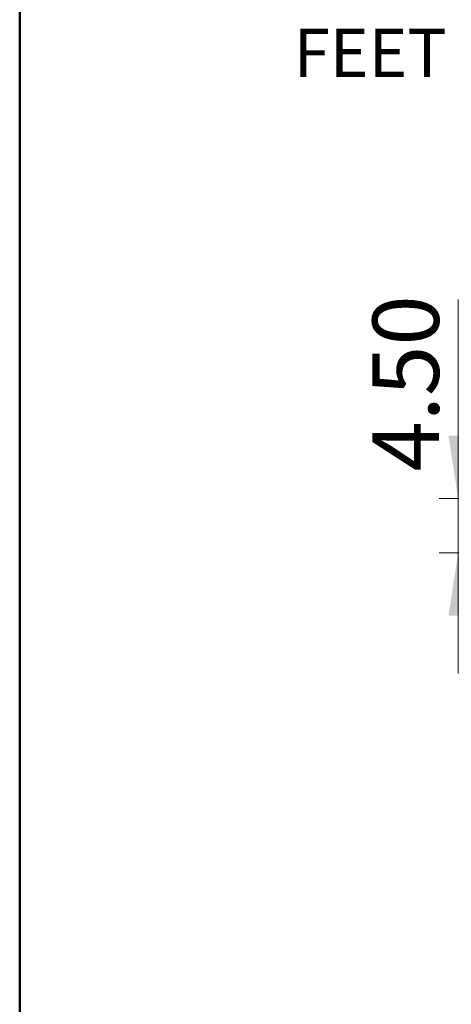
# Model space of a CAD drawing. Units: inches. Extents: x 0.5 to 10.5, y 0.5 to 8.
# Drawn here: x 0.5 to 1.4, y 2.2 to 4.3 of the extents above; entities that cross this region are included whole.
import ezdxf

# ---------------------------------------------------------------- set-up
doc = ezdxf.new("R2010")
doc.units = ezdxf.units.IN
doc.header["$MEASUREMENT"] = 0
doc.styles.add('SLDTEXTSTYLE0', font='TXT', dxfattribs={"width": 0.75})
doc.dimstyles.new('SLDDIMSTYLE5', dxfattribs={"dimtxt": 0.137795, "dimasz": 0.13, "dimexe": 0, "dimexo": 0.0625, "dimgap": 0.034449, "dimtad": 1, "dimlfac": 40, "dimrnd": 1e-09, "dimzin": 4, "dimdsep": 46, "dimtxsty": 'SLDTEXTSTYLE0', "dimsah": 1, "dimcen": 0.09, "dimadec": 0, "dimazin": 1, "dimtfac": 1, "dimtmove": 0, "dimatfit": 0, "dimfxl": 0, "dimfrac": 2, "dimtolj": 1, "dimtzin": 12, "dimarcsym": 0})

# ---------------------------------------------------------------- blocks, each defined once
blk = doc.blocks.new('_D_12')
at = {"color": 7, "linetype": 'Continuous', "lineweight": 0}
for p, q in [((1.4089, 3.2901), (1.4089, 3.7024)), ((1.5323, 3.2901), (1.3696, 3.2901)), ((1.4089, 3.1776), (1.4089, 3.2901)), ((1.4823, 3.1776), (1.3696, 3.1776)), ((1.4089, 3.1776), (1.4089, 2.9276))]:
    blk.add_line(p, q, dxfattribs=at)
at = {"color": 7, "linetype": 'Continuous', "lineweight": 18}
for points in [[(1.4089, 3.2901), (1.4289, 3.4201), (1.3889, 3.4201)], [(1.4089, 3.1776), (1.3889, 3.0476), (1.4289, 3.0476)]]:
    blk.add_solid(points, dxfattribs=at)
at = {"color": 7, "linetype": 'Continuous', "lineweight": 18, "insert": (1.2313, 3.346), "char_height": 0.1378, "attachment_point": 1, "rotation": 90, "style": 'SLDTEXTSTYLE0'}
blk.add_mtext('4.50', dxfattribs=at)

msp = doc.modelspace()

# ---------------------------------------------------------------- linework, layer by layer
at = {"color": 7, "linetype": 'Continuous', "lineweight": 50}
msp.add_line((0.5, 0.5), (0.5, 8), dxfattribs=at)

# ---------------------------------------------------------------- texts
at = {"color": 7, "linetype": 'Continuous', "lineweight": 0, "insert": (1.06762, 4.26343), "char_height": 0.1, "attachment_point": 1, "style": 'SLDTEXTSTYLE0'}
msp.add_mtext('FEET', dxfattribs=at)

# ---------------------------------------------------------------- dimensions: what is measured, and where the dimension line sits
at = {"color": 7, "linetype": 'Continuous', "lineweight": 18}
dim = msp.add_linear_dim(base=(1.40895, 3.2901), p1=(1.52167, 3.1776), p2=(1.57167, 3.2901), angle=90, dimstyle='SLDDIMSTYLE5', dxfattribs=at)
dim.commit()
dim.dimension.update_dxf_attribs({"geometry": '_D_12', "text_midpoint": (1.40895, 3.52418), "dimtype": 160})

doc.saveas('drawing.dxf')
